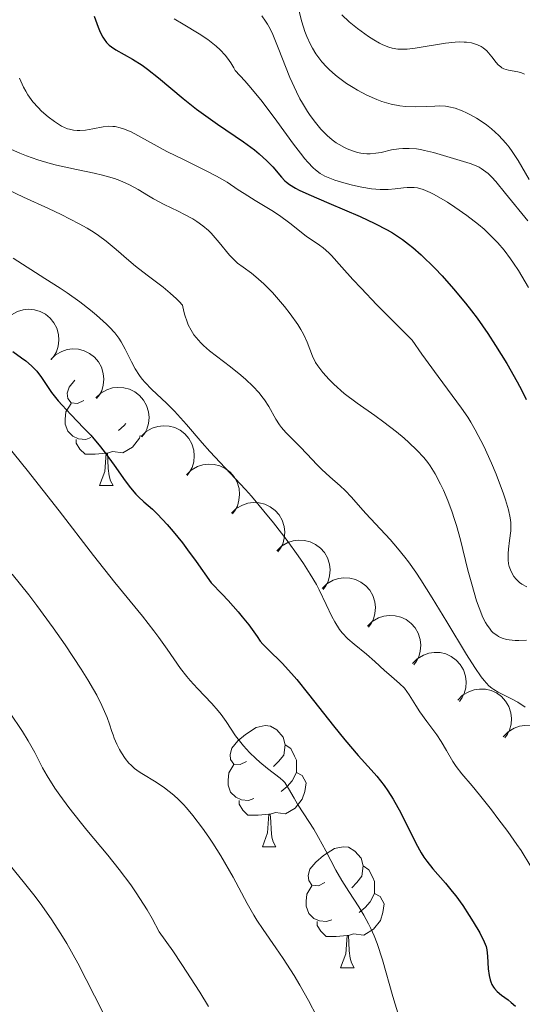
# Model space of a CAD drawing. Units: metres. Extents: x 667506 to 672034, y 4748587 to 4751666.
# Drawn here: x 669514 to 669556, y 4749144 to 4749226 of the extents above; entities that cross this region are included whole.
import ezdxf

# ---------------------------------------------------------------- set-up
doc = ezdxf.new("R2010")
doc.units = ezdxf.units.M
doc.header["$MEASUREMENT"] = 0
for name, color, linetype, lineweight in [('Carátula', 7, 'Continuous', 0), ('Elementos auxiliares', 7, 'Continuous', 0), ('Entidades rústicas y varios', 7, 'Continuous', 0), ('Relieve y altimetría', 7, 'Continuous', 0)]:
    doc.layers.add(name, color=color, linetype=linetype, lineweight=lineweight)

msp = doc.modelspace()

# ---------------------------------------------------------------- linework, layer by layer
at = {"layer": 'Carátula', "color": 7, "linetype": 'Continuous', "lineweight": 0}
msp.add_3dface([(667579.92, 4748586.87), (672033.56, 4748697.16), (671960.03, 4751666.26), (667506.4, 4751555.97)], dxfattribs=at)
at = {"layer": 'Elementos auxiliares', "color": 250, "linetype": 'Continuous', "lineweight": 0}
msp.add_3dface([(668452.97, 4749002.33), (671856.06, 4749086.6), (671798.07, 4751399.97), (668396.16, 4751315.66)], dxfattribs=at)
at = {"layer": 'Entidades rústicas y varios', "color": 92, "linetype": 'Continuous', "lineweight": 0, "flags": 128}
for points, elevation in [([(669513.343, 4749200.693), (669513.76, 4749201.07), (669514.277, 4749201.345), (669514.74, 4749201.48), (669515.184, 4749201.517), (669515.676, 4749201.479), (669516.148, 4749201.343), (669516.584, 4749201.117), (669516.97, 4749200.796), (669517.295, 4749200.406), (669517.531, 4749199.957), (669517.676, 4749199.425), (669517.7, 4749198.953), (669517.644, 4749198.461), (669517.502, 4749197.99), (669517.312, 4749197.66), (669517.068, 4749197.357)], 1026.157), ([(669517.02, 4749197.359), (669517.427, 4749197.747), (669517.937, 4749198.036), (669518.396, 4749198.184), (669518.839, 4749198.233), (669519.331, 4749198.208), (669519.807, 4749198.084), (669520.249, 4749197.87), (669520.644, 4749197.559), (669520.979, 4749197.178), (669521.227, 4749196.736), (669521.386, 4749196.208), (669521.422, 4749195.737), (669521.38, 4749195.243), (669521.25, 4749194.768), (669521.069, 4749194.433), (669520.833, 4749194.125)], 1026.731), ([(669520.771, 4749194.177), (669521.177, 4749194.565), (669521.687, 4749194.854), (669522.146, 4749195.002), (669522.589, 4749195.051), (669523.081, 4749195.026), (669523.558, 4749194.902), (669523.999, 4749194.688), (669524.394, 4749194.377), (669524.729, 4749193.996), (669524.977, 4749193.554), (669525.137, 4749193.026), (669525.173, 4749192.554), (669525.13, 4749192.061), (669525, 4749191.586), (669524.819, 4749191.251), (669524.583, 4749190.942)], 1027.631), ([(669524.521, 4749190.995), (669524.928, 4749191.383), (669525.438, 4749191.672), (669525.897, 4749191.82), (669526.34, 4749191.869), (669526.832, 4749191.844), (669527.308, 4749191.72), (669527.75, 4749191.506), (669528.144, 4749191.195), (669528.48, 4749190.814), (669528.728, 4749190.372), (669528.887, 4749189.844), (669528.923, 4749189.372), (669528.88, 4749188.879), (669528.751, 4749188.404), (669528.569, 4749188.069), (669528.334, 4749187.76)], 1028.53), ([(669528.271, 4749187.813), (669528.678, 4749188.201), (669529.188, 4749188.49), (669529.647, 4749188.637), (669530.09, 4749188.686), (669530.582, 4749188.662), (669531.058, 4749188.538), (669531.5, 4749188.324), (669531.895, 4749188.013), (669532.23, 4749187.632), (669532.478, 4749187.189), (669532.637, 4749186.661), (669532.673, 4749186.19), (669532.631, 4749185.697), (669532.501, 4749185.222), (669532.32, 4749184.887), (669532.084, 4749184.578)], 1029.43), ([(669532.005, 4749184.619), (669532.408, 4749185.011), (669532.914, 4749185.306), (669533.372, 4749185.458), (669533.814, 4749185.512), (669534.306, 4749185.493), (669534.784, 4749185.375), (669535.228, 4749185.165), (669535.626, 4749184.859), (669535.965, 4749184.482), (669536.218, 4749184.042), (669536.383, 4749183.516), (669536.425, 4749183.045), (669536.388, 4749182.551), (669536.263, 4749182.075), (669536.086, 4749181.738), (669535.853, 4749181.426)], 1030.353), ([(669535.764, 4749181.5), (669536.167, 4749181.893), (669536.673, 4749182.187), (669537.131, 4749182.34), (669537.573, 4749182.394), (669538.066, 4749182.374), (669538.543, 4749182.256), (669538.987, 4749182.046), (669539.385, 4749181.74), (669539.725, 4749181.363), (669539.977, 4749180.923), (669540.143, 4749180.397), (669540.184, 4749179.926), (669540.147, 4749179.433), (669540.022, 4749178.956), (669539.845, 4749178.619), (669539.612, 4749178.308)], 1031.422), ([(669539.523, 4749178.381), (669539.926, 4749178.774), (669540.432, 4749179.068), (669540.89, 4749179.221), (669541.332, 4749179.275), (669541.825, 4749179.255), (669542.302, 4749179.137), (669542.746, 4749178.928), (669543.144, 4749178.621), (669543.484, 4749178.244), (669543.737, 4749177.804), (669543.902, 4749177.278), (669543.943, 4749176.807), (669543.906, 4749176.314), (669543.782, 4749175.837), (669543.604, 4749175.5), (669543.371, 4749175.189)], 1032.492), ([(669543.282, 4749175.263), (669543.685, 4749175.655), (669544.191, 4749175.95), (669544.649, 4749176.102), (669545.091, 4749176.156), (669545.584, 4749176.137), (669546.061, 4749176.019), (669546.505, 4749175.809), (669546.903, 4749175.502), (669547.243, 4749175.125), (669547.496, 4749174.686), (669547.661, 4749174.159), (669547.702, 4749173.689), (669547.665, 4749173.195), (669547.541, 4749172.719), (669547.363, 4749172.382), (669547.13, 4749172.07)], 1033.561), ([(669547.02, 4749172.173), (669547.417, 4749172.572), (669547.919, 4749172.873), (669548.374, 4749173.032), (669548.816, 4749173.093), (669549.308, 4749173.08), (669549.788, 4749172.969), (669550.234, 4749172.766), (669550.637, 4749172.465), (669550.982, 4749172.093), (669551.241, 4749171.657), (669551.414, 4749171.133), (669551.462, 4749170.663), (669551.432, 4749170.169), (669551.314, 4749169.691), (669551.141, 4749169.351), (669550.913, 4749169.036)], 1034.775), ([(669550.781, 4749169.143), (669551.177, 4749169.541), (669551.68, 4749169.843), (669552.135, 4749170.002), (669552.576, 4749170.062), (669553.069, 4749170.05), (669553.548, 4749169.939), (669553.995, 4749169.735), (669554.398, 4749169.435), (669554.742, 4749169.063), (669555.002, 4749168.626), (669555.174, 4749168.103), (669555.222, 4749167.633), (669555.192, 4749167.139), (669555.075, 4749166.66), (669554.902, 4749166.321), (669554.674, 4749166.006)], 1036.069), ([(669554.541, 4749166.113), (669554.938, 4749166.511), (669555.44, 4749166.813), (669555.896, 4749166.972), (669556.337, 4749167.032), (669556.83, 4749167.02), (669557.309, 4749166.909), (669557.756, 4749166.705), (669558.158, 4749166.405), (669558.503, 4749166.032), (669558.762, 4749165.596), (669558.935, 4749165.073), (669558.983, 4749164.602), (669558.953, 4749164.108), (669558.836, 4749163.63), (669558.663, 4749163.291), (669558.435, 4749162.976)], 1037.363)]:
    msp.add_lwpolyline(points, dxfattribs=dict(at, elevation=elevation))
for points in [[(669519.77, 4749193.97), (669519.24, 4749193.71), (669518.71, 4749193.76), (669518.44, 4749194.13), (669518.39, 4749194.56), (669518.55, 4749195.08), (669519.02, 4749195.66)], [(669520.35, 4749190.89), (669519.93, 4749190.73), (669519.34, 4749190.79), (669518.87, 4749191), (669518.44, 4749191.43), (669518.23, 4749192.01), (669518.23, 4749192.43), (669518.28, 4749193.02), (669518.71, 4749193.71)], [(669523.26, 4749192.07), (669523.11, 4749191.9), (669522.63, 4749191.48)], [(669521.61, 4749189.6), (669520.72, 4749189.51), (669519.88, 4749189.51), (669519.45, 4749189.94), (669519.13, 4749190.42), (669519.13, 4749190.73)], [(669524.45, 4749191.06), (669524.38, 4749190.84), (669523.8, 4749190.1), (669523, 4749189.62), (669522.15, 4749189.73), (669521.72, 4749189.6)], [(669521.07, 4749186.91), (669521.5, 4749188.07), (669521.61, 4749189.6), (669521.72, 4749189.6), (669521.76, 4749189.01), (669521.79, 4749188.33), (669521.86, 4749187.71), (669521.98, 4749187.31), (669522.19, 4749186.91)], [(669521.07, 4749186.91), (669522.19, 4749186.91)], [(669533.27, 4749164.06), (669532.74, 4749163.8), (669532.21, 4749163.85), (669531.94, 4749164.22), (669531.89, 4749164.65), (669532.05, 4749165.17), (669532.53, 4749165.76), (669533.16, 4749166.29), (669534.06, 4749166.88), (669534.81, 4749167.04), (669535.24, 4749166.98), (669535.76, 4749166.67), (669536.3, 4749166.08), (669536.46, 4749165.44), (669536.34, 4749164.59), (669535.92, 4749164.06), (669535.5, 4749163.64)], [(669536.46, 4749165.44), (669536.93, 4749165.13), (669537.24, 4749164.49), (669537.4, 4749164.17), (669537.4, 4749163.59), (669537.4, 4749163.16), (669537.04, 4749162.47), (669536.62, 4749161.99), (669536.14, 4749161.57)], [(669533.86, 4749160.98), (669533.43, 4749160.82), (669532.84, 4749160.88), (669532.37, 4749161.09), (669531.94, 4749161.52), (669531.73, 4749162.1), (669531.73, 4749162.52), (669531.78, 4749163.11), (669532.21, 4749163.8)], [(669537.4, 4749163.16), (669537.86, 4749162.91), (669538.2, 4749162.3), (669538.1, 4749161.57), (669537.88, 4749160.93), (669537.3, 4749160.19), (669536.5, 4749159.71), (669535.66, 4749159.82), (669535.22, 4749159.69)], [(669535.12, 4749159.69), (669534.22, 4749159.6), (669533.38, 4749159.6), (669532.96, 4749160.03), (669532.64, 4749160.51), (669532.64, 4749160.82)], [(669534.57, 4749157), (669535, 4749158.16), (669535.12, 4749159.69), (669535.22, 4749159.69), (669535.26, 4749159.1), (669535.3, 4749158.42), (669535.36, 4749157.8), (669535.48, 4749157.4), (669535.7, 4749157)], [(669534.57, 4749157), (669535.7, 4749157)], [(669539.74, 4749154.03), (669539.22, 4749153.76), (669538.68, 4749153.82), (669538.42, 4749154.19), (669538.36, 4749154.61), (669538.52, 4749155.13), (669539, 4749155.73), (669539.64, 4749156.26), (669540.54, 4749156.84), (669541.28, 4749157), (669541.71, 4749156.95), (669542.24, 4749156.63), (669542.77, 4749156.05), (669542.93, 4749155.41), (669542.82, 4749154.56), (669542.4, 4749154.03), (669541.98, 4749153.6)], [(669542.93, 4749155.41), (669543.4, 4749155.09), (669543.72, 4749154.45), (669543.88, 4749154.13), (669543.88, 4749153.55), (669543.88, 4749153.13), (669543.51, 4749152.44), (669543.09, 4749151.96), (669542.61, 4749151.54)], [(669540.33, 4749150.95), (669539.9, 4749150.79), (669539.32, 4749150.85), (669538.84, 4749151.06), (669538.42, 4749151.48), (669538.2, 4749152.07), (669538.2, 4749152.49), (669538.26, 4749153.07), (669538.68, 4749153.76)], [(669543.88, 4749153.13), (669544.34, 4749152.88), (669544.68, 4749152.26), (669544.57, 4749151.54), (669544.36, 4749150.9), (669543.78, 4749150.16), (669542.98, 4749149.68), (669542.13, 4749149.78), (669541.7, 4749149.65)], [(669541.59, 4749149.65), (669540.7, 4749149.57), (669539.86, 4749149.57), (669539.43, 4749150), (669539.11, 4749150.47), (669539.11, 4749150.79)], [(669541.04, 4749146.97), (669541.48, 4749148.13), (669541.59, 4749149.65), (669541.7, 4749149.65), (669541.74, 4749149.07), (669541.77, 4749148.38), (669541.84, 4749147.77), (669541.96, 4749147.37), (669542.17, 4749146.97)], [(669541.04, 4749146.97), (669542.17, 4749146.97)]]:
    msp.add_lwpolyline(points, dxfattribs=at)
at = {"layer": 'Relieve y altimetría', "color": 36, "linetype": 'Continuous', "lineweight": 30, "flags": 128}
for points, elevation in [([(669520.63, 4749225.81), (669520.95, 4749224.9), (669521.13, 4749224.47), (669521.34, 4749224.07), (669521.46, 4749223.89), (669521.66, 4749223.63), (669521.88, 4749223.41), (669522.05, 4749223.27), (669522.42, 4749223.02), (669523.8, 4749222.24), (669524.61, 4749221.73), (669525.05, 4749221.42), (669525.97, 4749220.68), (669528, 4749218.98), (669529.11, 4749218.1), (669529.68, 4749217.67), (669530.84, 4749216.86), (669533.01, 4749215.38), (669533.92, 4749214.72), (669534.3, 4749214.41), (669534.93, 4749213.83), (669535.43, 4749213.31), (669536.16, 4749212.46), (669536.44, 4749212.17), (669536.58, 4749212.04), (669536.83, 4749211.85), (669537.32, 4749211.55), (669537.62, 4749211.39), (669538.42, 4749211.03), (669540.08, 4749210.32), (669542.69, 4749209.2), (669543.9, 4749208.64), (669544.92, 4749208.11), (669545.37, 4749207.85), (669546.19, 4749207.3), (669546.7, 4749206.91), (669547.04, 4749206.64), (669547.74, 4749206.02), (669548.87, 4749204.92), (669549.48, 4749204.28), (669550.43, 4749203.22), (669551.42, 4749202.02), (669551.92, 4749201.38), (669552.37, 4749200.78), (669553.26, 4749199.52), (669553.91, 4749198.53), (669554.85, 4749197.02), (669555.7, 4749195.52), (669556.09, 4749194.78), (669556.44, 4749194.06)], 1050), ([(669513.87, 4749198.02), (669514.61, 4749197.51), (669514.96, 4749197.26), (669515.44, 4749196.84), (669515.66, 4749196.62), (669515.87, 4749196.38), (669516.26, 4749195.86), (669517.1, 4749194.64), (669517.64, 4749193.94), (669517.96, 4749193.58), (669518.69, 4749192.8), (669519.78, 4749191.68), (669520.34, 4749191.08), (669521.15, 4749190.13), (669521.54, 4749189.63), (669522.28, 4749188.61), (669523.2, 4749187.31), (669523.64, 4749186.73), (669524.08, 4749186.21), (669524.3, 4749185.98), (669524.75, 4749185.58), (669525.45, 4749184.97), (669525.89, 4749184.55), (669526.69, 4749183.69), (669527.18, 4749183.11), (669527.94, 4749182.16), (669528.37, 4749181.6), (669529.08, 4749180.63), (669530.32, 4749178.86), (669531.23, 4749177.93), (669531.74, 4749177.39), (669532.57, 4749176.45), (669532.91, 4749176.05), (669533.44, 4749175.38), (669534.13, 4749174.4), (669534.4, 4749174.03), (669534.6, 4749173.79), (669535.05, 4749173.33), (669536.21, 4749172.2), (669536.98, 4749171.36), (669537.43, 4749170.84)], 1025), ([(669537.43, 4749170.84), (669538.41, 4749169.63), (669540.47, 4749167), (669541.4, 4749165.85), (669542.51, 4749164.56), (669543.6, 4749163.38), (669544.07, 4749162.85), (669544.68, 4749162.07), (669544.98, 4749161.64), (669545.42, 4749160.95), (669546.06, 4749159.81), (669547.3, 4749157.29), (669547.74, 4749156.5), (669547.97, 4749156.13), (669548.2, 4749155.79), (669548.7, 4749155.17), (669549.76, 4749153.97), (669550.32, 4749153.3), (669550.61, 4749152.92), (669551.18, 4749152.13), (669551.72, 4749151.31), (669552.05, 4749150.78), (669552.59, 4749149.86), (669552.97, 4749149.11), (669553.12, 4749148.72), (669553.18, 4749148.47), (669553.24, 4749147.93), (669553.3, 4749146.89), (669553.37, 4749146.33), (669553.45, 4749145.98), (669553.51, 4749145.81), (669553.61, 4749145.58), (669553.73, 4749145.37), (669553.82, 4749145.24), (669554.04, 4749145.01), (669554.41, 4749144.7), (669554.95, 4749144.31), (669555.21, 4749144.1), (669555.56, 4749143.78)], 1025)]:
    msp.add_lwpolyline(points, dxfattribs=dict(at, elevation=elevation))
at = {"layer": 'Relieve y altimetría', "color": 36, "linetype": 'Continuous', "lineweight": 0, "flags": 128}
for points, elevation in [([(669527.26, 4749225.59), (669528, 4749225.13), (669529.33, 4749224.34), (669530.04, 4749223.87), (669530.73, 4749223.32), (669531.07, 4749223.01), (669531.49, 4749222.56), (669531.68, 4749222.32), (669531.96, 4749221.94), (669532.21, 4749221.52), (669532.32, 4749221.3), (669533.11, 4749220.45), (669533.61, 4749219.87), (669534.55, 4749218.74), (669535.78, 4749217.1), (669537.15, 4749215.2), (669537.72, 4749214.44), (669538.1, 4749213.97), (669538.33, 4749213.7), (669538.77, 4749213.25), (669538.98, 4749213.07), (669539.37, 4749212.78), (669539.76, 4749212.55), (669540.02, 4749212.43), (669540.58, 4749212.22), (669541.53, 4749211.93), (669542.05, 4749211.8), (669542.83, 4749211.63), (669543.61, 4749211.5), (669543.98, 4749211.46), (669544.33, 4749211.45), (669544.99, 4749211.45), (669545.58, 4749211.5), (669546.27, 4749211.57), (669546.58, 4749211.6), (669546.96, 4749211.62), (669547.15, 4749211.61), (669547.43, 4749211.57), (669547.9, 4749211.44), (669548.48, 4749211.2), (669548.82, 4749211.02), (669549.92, 4749210.39), (669550.54, 4749209.98), (669551.52, 4749209.3), (669552.49, 4749208.55), (669552.95, 4749208.15), (669553.72, 4749207.42), (669554.09, 4749207.03), (669554.62, 4749206.41), (669555.14, 4749205.71), (669555.4, 4749205.34), (669555.8, 4749204.73), (669556.64, 4749203.32)], 1055), ([(669534.54, 4749225.83), (669534.84, 4749225.4), (669534.99, 4749225.15), (669535.21, 4749224.74), (669535.44, 4749224.27), (669535.89, 4749223.18), (669536.86, 4749220.73), (669537.4, 4749219.52), (669537.69, 4749218.95), (669537.9, 4749218.59), (669538.32, 4749217.9), (669538.53, 4749217.58), (669538.98, 4749216.98), (669539.43, 4749216.45), (669539.74, 4749216.12), (669539.94, 4749215.93), (669540.36, 4749215.57), (669540.7, 4749215.31), (669540.93, 4749215.16), (669541.39, 4749214.91), (669541.61, 4749214.8), (669542.05, 4749214.64), (669542.47, 4749214.52), (669542.74, 4749214.46), (669543.24, 4749214.41), (669543.5, 4749214.4), (669543.99, 4749214.44), (669544.43, 4749214.52), (669545.29, 4749214.72), (669545.89, 4749214.82), (669546.22, 4749214.85), (669546.75, 4749214.85), (669547.34, 4749214.8), (669547.67, 4749214.75), (669548.01, 4749214.68), (669548.75, 4749214.5), (669550.98, 4749213.84), (669551.8, 4749213.6), (669552.17, 4749213.47), (669552.54, 4749213.3), (669552.72, 4749213.19), (669553.1, 4749212.92), (669553.29, 4749212.76), (669553.59, 4749212.47), (669553.92, 4749212.11), (669554.74, 4749211.1), (669556.57, 4749208.84)], 1060), ([(669537.62, 4749226.18), (669537.84, 4749225.34), (669538.1, 4749224.52), (669538.25, 4749224.13), (669538.56, 4749223.46), (669538.73, 4749223.15), (669539.01, 4749222.69), (669539.5, 4749222.03), (669539.88, 4749221.61), (669540.09, 4749221.4), (669540.42, 4749221.1), (669540.77, 4749220.8), (669541.54, 4749220.23), (669542.09, 4749219.88), (669542.47, 4749219.66), (669543.22, 4749219.26), (669544.06, 4749218.89), (669544.47, 4749218.74), (669545.25, 4749218.52), (669545.98, 4749218.37), (669546.44, 4749218.32), (669547.29, 4749218.28), (669548.16, 4749218.32), (669548.87, 4749218.36), (669549.22, 4749218.37), (669549.75, 4749218.34), (669550.02, 4749218.3), (669550.56, 4749218.17), (669551.13, 4749217.97), (669551.51, 4749217.8), (669551.78, 4749217.66)], 1065), ([(669541.16, 4749225.92), (669541.78, 4749225.34), (669542.46, 4749224.78), (669543.38, 4749224.11), (669543.81, 4749223.83), (669544.27, 4749223.57), (669544.55, 4749223.44), (669545.07, 4749223.23), (669545.32, 4749223.16), (669545.8, 4749223.08), (669546.27, 4749223.06), (669546.58, 4749223.07), (669547.24, 4749223.15), (669549.76, 4749223.56), (669550.57, 4749223.65), (669550.94, 4749223.67), (669551.29, 4749223.66), (669551.5, 4749223.65), (669551.9, 4749223.59), (669552.08, 4749223.55), (669552.4, 4749223.43), (669552.7, 4749223.29), (669552.87, 4749223.18), (669553.18, 4749222.93), (669553.33, 4749222.77), (669553.61, 4749222.42), (669553.95, 4749221.97), (669554.13, 4749221.77), (669554.33, 4749221.6), (669554.43, 4749221.52), (669554.6, 4749221.44), (669554.98, 4749221.32), (669555.74, 4749221.19), (669556.07, 4749221.11), (669556.3, 4749221)], 1070), ([(669514.44, 4749220.66), (669514.77, 4749219.93), (669514.95, 4749219.59), (669515.14, 4749219.28), (669515.55, 4749218.71), (669515.97, 4749218.23), (669516.26, 4749217.94), (669516.82, 4749217.46), (669517.34, 4749217.07), (669517.58, 4749216.91), (669517.93, 4749216.7), (669518.42, 4749216.48), (669518.58, 4749216.43), (669518.9, 4749216.35), (669519.22, 4749216.32), (669519.44, 4749216.32), (669519.92, 4749216.37), (669520.51, 4749216.48), (669521.36, 4749216.63), (669521.78, 4749216.68), (669522.18, 4749216.67), (669522.38, 4749216.65), (669522.79, 4749216.56), (669523.07, 4749216.47), (669523.68, 4749216.21), (669526.66, 4749214.59), (669528.08, 4749213.89), (669529.97, 4749212.97), (669530.76, 4749212.56), (669531.65, 4749212.04), (669532.56, 4749211.42), (669533.06, 4749211.1), (669533.97, 4749210.53), (669535.35, 4749209.71), (669536, 4749209.28), (669536.84, 4749208.66), (669537.79, 4749207.9), (669538.24, 4749207.56), (669538.69, 4749207.24), (669539.31, 4749206.82), (669539.62, 4749206.6), (669540.08, 4749206.2), (669540.31, 4749205.98), (669541.16, 4749205.01), (669542.08, 4749203.98), (669542.75, 4749203.26), (669544.07, 4749201.88), (669546.99, 4749198.95), (669547.79, 4749197.79), (669549.14, 4749195.94), (669551.09, 4749193.34), (669551.61, 4749192.58), (669551.86, 4749192.18), (669552.22, 4749191.54)], 1045), ([(669551.78, 4749217.66), (669552.32, 4749217.36), (669552.87, 4749216.99), (669553.15, 4749216.79), (669553.56, 4749216.46), (669554.18, 4749215.91), (669554.76, 4749215.29), (669555.03, 4749214.95), (669555.29, 4749214.59), (669555.78, 4749213.84), (669556.69, 4749212.27)], 1065), ([(669513.53, 4749214.87), (669514.46, 4749214.46), (669515.02, 4749214.24), (669515.95, 4749213.91), (669516.97, 4749213.59), (669517.5, 4749213.45), (669519.16, 4749213.09), (669520.63, 4749212.79), (669521.33, 4749212.63), (669522.3, 4749212.35), (669522.75, 4749212.19), (669523.55, 4749211.82), (669524.27, 4749211.43), (669525.14, 4749210.91), (669525.55, 4749210.67), (669526.44, 4749210.19), (669527.58, 4749209.65), (669528.12, 4749209.38), (669528.81, 4749209), (669529.14, 4749208.79), (669529.63, 4749208.44)], 1040), ([(669513.44, 4749211.43), (669514.78, 4749210.81), (669516.85, 4749209.87), (669517.9, 4749209.37), (669519.38, 4749208.61), (669520.04, 4749208.24), (669520.63, 4749207.88), (669520.98, 4749207.64), (669521.61, 4749207.17), (669522.44, 4749206.48), (669523.49, 4749205.56), (669524.06, 4749205.08), (669525.01, 4749204.34), (669526.34, 4749203.34), (669526.94, 4749202.85), (669527.46, 4749202.39), (669527.68, 4749202.17)], 1035), ([(669529.63, 4749208.44), (669530.1, 4749208.04), (669530.33, 4749207.82), (669531, 4749207.06), (669531.86, 4749206.01), (669532.3, 4749205.55), (669532.52, 4749205.35), (669532.98, 4749205), (669533.66, 4749204.5), (669534.04, 4749204.2), (669534.68, 4749203.64), (669535.4, 4749202.91), (669536.07, 4749202.15), (669536.4, 4749201.75), (669536.87, 4749201.14), (669537.5, 4749200.26), (669537.76, 4749199.85), (669537.97, 4749199.47), (669538.28, 4749198.8), (669538.73, 4749197.65), (669538.99, 4749197.11), (669539.16, 4749196.83), (669539.58, 4749196.27), (669540.1, 4749195.69), (669540.49, 4749195.31), (669541.36, 4749194.55), (669542.43, 4749193.75), (669543.91, 4749192.71), (669544.64, 4749192.18), (669545.69, 4749191.37), (669546.32, 4749190.83), (669546.71, 4749190.49), (669547.38, 4749189.85), (669547.97, 4749189.23), (669548.29, 4749188.83), (669548.49, 4749188.54), (669548.89, 4749187.88), (669549.34, 4749187.03), (669549.58, 4749186.53), (669549.94, 4749185.69), (669550.31, 4749184.71), (669550.48, 4749184.18), (669550.66, 4749183.61), (669550.99, 4749182.41), (669551.62, 4749179.92), (669551.93, 4749178.75), (669552.33, 4749177.38), (669552.54, 4749176.78), (669552.86, 4749176), (669553.08, 4749175.56), (669553.2, 4749175.36), (669553.39, 4749175.09), (669553.58, 4749174.86), (669553.72, 4749174.73), (669554, 4749174.51), (669554.15, 4749174.42), (669554.46, 4749174.27), (669554.8, 4749174.17), (669555.04, 4749174.13), (669555.54, 4749174.08), (669555.84, 4749174.08), (669556.48, 4749174.11)], 1040), ([(669513.9, 4749205.75), (669516.54, 4749204.08), (669517.81, 4749203.26), (669518.39, 4749202.87), (669519.43, 4749202.13), (669520.32, 4749201.45), (669520.83, 4749201.03), (669521.66, 4749200.28), (669521.91, 4749200.03), (669522.33, 4749199.56), (669522.67, 4749199.12), (669522.86, 4749198.83), (669523.19, 4749198.21), (669523.71, 4749197.16), (669524.02, 4749196.6), (669524.39, 4749196.03), (669524.61, 4749195.74), (669524.85, 4749195.46), (669525.39, 4749194.9), (669526.64, 4749193.72), (669527.3, 4749193.07), (669528.28, 4749191.98), (669529.57, 4749190.47), (669530.21, 4749189.74), (669533.16, 4749186.59), (669533.66, 4749186.03), (669534.7, 4749184.8), (669535.49, 4749183.83), (669536.63, 4749182.36), (669537.55, 4749181.09), (669537.97, 4749180.47), (669538.54, 4749179.57), (669539.05, 4749178.71), (669539.27, 4749178.28), (669539.86, 4749177.07), (669540.33, 4749176.08), (669540.57, 4749175.62), (669540.96, 4749175), (669541.19, 4749174.73), (669541.67, 4749174.22)], 1030), ([(669527.68, 4749202.17), (669527.94, 4749201.85), (669528.06, 4749201.34), (669528.15, 4749201.03), (669528.33, 4749200.48), (669528.43, 4749200.24), (669528.66, 4749199.8), (669528.9, 4749199.41), (669529.07, 4749199.18), (669529.46, 4749198.75), (669529.69, 4749198.52), (669530.2, 4749198.09), (669531.94, 4749196.75), (669532.78, 4749196.07), (669533.19, 4749195.71), (669533.78, 4749195.15), (669534.3, 4749194.59), (669534.53, 4749194.3), (669534.74, 4749194.02), (669535.1, 4749193.46), (669535.69, 4749192.42), (669535.99, 4749191.95), (669536.15, 4749191.73), (669536.51, 4749191.32), (669537.68, 4749190.15), (669538.28, 4749189.53), (669539.08, 4749188.66), (669539.5, 4749188.24), (669540.16, 4749187.65), (669541.03, 4749186.89), (669541.43, 4749186.52), (669541.96, 4749185.95), (669542.7, 4749185.09), (669543.14, 4749184.59), (669543.94, 4749183.74), (669545.16, 4749182.44), (669545.78, 4749181.73), (669546.38, 4749180.99), (669546.68, 4749180.6), (669547.29, 4749179.75), (669547.71, 4749179.11), (669548.66, 4749177.63), (669549.87, 4749175.62), (669551.5, 4749172.93), (669552.18, 4749171.84), (669552.72, 4749171.06), (669552.95, 4749170.76), (669553.35, 4749170.33), (669553.6, 4749170.12), (669553.77, 4749170.01), (669554.13, 4749169.8), (669555.16, 4749169.29), (669555.75, 4749168.96), (669556.37, 4749168.55)], 1035), ([(669510.83, 4749193.39), (669515.06, 4749188.19), (669517.73, 4749184.83), (669520.57, 4749181.12), (669522.34, 4749178.9), (669524.62, 4749176.1), (669525.58, 4749174.88), (669525.99, 4749174.33), (669526.69, 4749173.36), (669527.78, 4749171.77), (669528.3, 4749171.09), (669528.58, 4749170.76), (669529.18, 4749170.11), (669530.38, 4749168.87), (669530.91, 4749168.26), (669531.15, 4749167.96), (669531.58, 4749167.36), (669532.35, 4749166.19), (669532.78, 4749165.62), (669533.01, 4749165.35), (669533.5, 4749164.81), (669534.02, 4749164.31), (669534.37, 4749164.01), (669535, 4749163.48), (669536.05, 4749162.69), (669536.31, 4749162.45), (669536.43, 4749162.31), (669536.75, 4749161.83), (669537.21, 4749161.02), (669537.49, 4749160.53), (669538.02, 4749159.72), (669538.83, 4749158.46), (669539.23, 4749157.77), (669539.82, 4749156.66), (669540.66, 4749155.05), (669541.16, 4749154.19), (669541.74, 4749153.3), (669542.57, 4749152.03), (669542.98, 4749151.34), (669543.38, 4749150.61), (669543.57, 4749150.22), (669543.84, 4749149.62), (669544.08, 4749148.99), (669544.52, 4749147.63), (669545.38, 4749144.59), (669545.88, 4749142.96)], 1020), ([(669552.22, 4749191.54), (669552.93, 4749190.18), (669553.57, 4749188.77), (669553.95, 4749187.86), (669554.56, 4749186.24), (669554.73, 4749185.74), (669554.98, 4749184.9), (669555.12, 4749184.24), (669555.17, 4749183.86), (669555.18, 4749183.62), (669555.16, 4749183.16), (669555.07, 4749182.37), (669554.97, 4749181.65), (669554.94, 4749181.29), (669554.95, 4749180.77), (669554.99, 4749180.43), (669555.04, 4749180.21), (669555.19, 4749179.81), (669555.42, 4749179.39), (669555.61, 4749179.15), (669555.72, 4749179.04), (669555.9, 4749178.88), (669556.09, 4749178.75), (669556.51, 4749178.54)], 1045), ([(669513.84, 4749179.59), (669515.21, 4749177.86), (669515.87, 4749176.98), (669517.23, 4749175.13), (669518.22, 4749173.72), (669519.55, 4749171.72), (669520.11, 4749170.82)], 1015), ([(669541.67, 4749174.22), (669542.18, 4749173.77), (669543.21, 4749172.95), (669543.9, 4749172.35), (669544.7, 4749171.61), (669545.05, 4749171.29), (669545.95, 4749170.53), (669546.35, 4749170.12), (669546.73, 4749169.58), (669547.3, 4749168.69), (669547.64, 4749168.18), (669548.22, 4749167.37), (669549.03, 4749166.26), (669549.4, 4749165.72), (669549.85, 4749164.96), (669550.37, 4749164.05), (669550.63, 4749163.64), (669551.1, 4749163.04), (669551.97, 4749162.03), (669552.57, 4749161.31), (669553.56, 4749160.06), (669554.1, 4749159.35), (669554.92, 4749158.25), (669555.68, 4749157.18), (669556.02, 4749156.68), (669556.83, 4749155.35)], 1030), ([(669520.11, 4749170.82), (669520.58, 4749170.02), (669520.84, 4749169.54), (669521.27, 4749168.7), (669521.71, 4749167.69), (669521.9, 4749167.15), (669522.1, 4749166.54), (669522.19, 4749166.27), (669522.29, 4749165.99), (669522.51, 4749165.49), (669522.74, 4749165.04), (669522.89, 4749164.78), (669523.2, 4749164.32), (669523.51, 4749163.93), (669523.68, 4749163.75), (669523.98, 4749163.48), (669524.36, 4749163.2), (669524.58, 4749163.06), (669525.76, 4749162.35), (669526.47, 4749161.87), (669527.23, 4749161.27), (669527.62, 4749160.91), (669528.02, 4749160.5), (669528.29, 4749160.21), (669528.82, 4749159.58), (669529.62, 4749158.54), (669530.14, 4749157.8), (669530.47, 4749157.29), (669531.13, 4749156.24), (669532.14, 4749154.48), (669533.32, 4749152.29), (669533.86, 4749151.34), (669534.12, 4749150.91), (669534.63, 4749150.14), (669535.69, 4749148.63), (669536.29, 4749147.75), (669537.2, 4749146.33), (669537.68, 4749145.53), (669538.39, 4749144.26), (669539.08, 4749142.93)], 1015), ([(669513.6, 4749168.15), (669514.68, 4749166.53), (669515.15, 4749165.78), (669515.7, 4749164.79), (669516.34, 4749163.54), (669516.72, 4749162.88), (669517.36, 4749161.85), (669517.77, 4749161.26), (669518.52, 4749160.25), (669519.47, 4749159.05), (669520.03, 4749158.37), (669521.76, 4749156.29), (669522.71, 4749155.11), (669523.66, 4749153.84), (669524.12, 4749153.17), (669524.73, 4749152.25), (669525.02, 4749151.78), (669525.44, 4749151.06), (669526.02, 4749149.94), (669527.15, 4749148.36), (669527.9, 4749147.24), (669529.39, 4749144.94), (669530.11, 4749143.77)], 1010), ([(669513.19, 4749156.01), (669514.86, 4749153.99), (669515.62, 4749153.02), (669516.14, 4749152.32), (669517.06, 4749151.02), (669517.86, 4749149.79), (669518.35, 4749148.99), (669519.26, 4749147.36), (669521.35, 4749143.3)], 1005)]:
    msp.add_lwpolyline(points, dxfattribs=dict(at, elevation=elevation))

doc.saveas('drawing.dxf')
